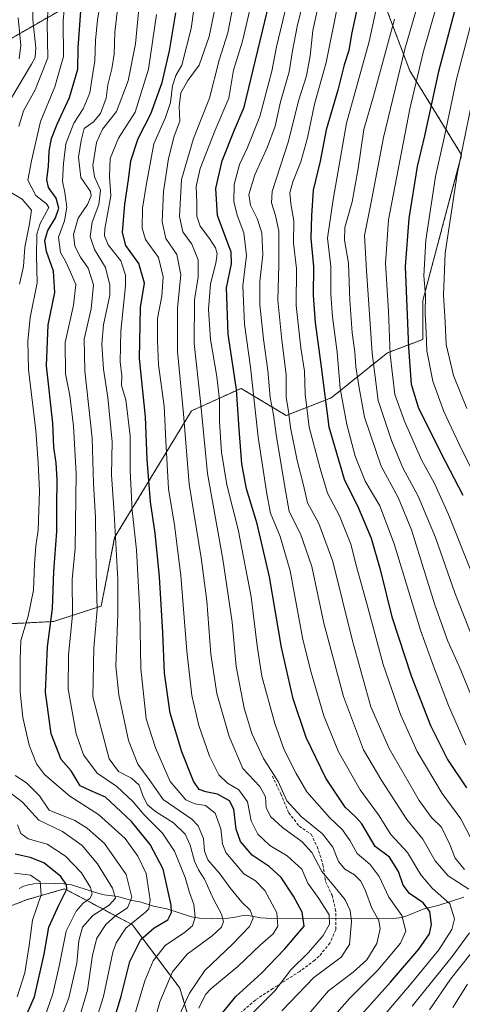
# Model space of a CAD drawing. Units: metres. Extents: x 583149 to 586573, y 4763638 to 4765994.
# Drawn here: x 583431 to 583584, y 4765478 to 4765818 of the extents above; entities that cross this region are included whole.
import ezdxf

# ---------------------------------------------------------------- set-up
doc = ezdxf.new("R2010")
doc.units = ezdxf.units.M
doc.header["$MEASUREMENT"] = 0
doc.linetypes.add('TRAZOS', pattern=[0.75, 0.5, -0.25])
doc.linetypes.add('TRAZOSX2', pattern=[1.5, 1, -0.5])
for name, color, linetype, lineweight in [('Arbolado forestal', 92, 'TRAZOS', 0), ('Arbolado forestal CxS', 92, 'Continuous', 0), ('Corriente natural lineal', 142, 'Continuous', 13), ('Curva de nivel maestra', 36, 'Continuous', 30), ('Curva de nivel normal', 36, 'Continuous', 0), ('Matorral', 135, 'Continuous', 0), ('Matorral CxS', 135, 'Continuous', 0), ('Senda', 19, 'TRAZOSX2', 0)]:
    doc.layers.add(name, color=color, linetype=linetype, lineweight=lineweight)

# ---------------------------------------------------------------- blocks, each defined once
blk = doc.blocks.new('*U161')
at = {"layer": 'Arbolado forestal CxS', "color": 92, "linetype": 'Continuous', "lineweight": 0}
blk.add_polyline3d([(583486.3, 4765845, 448.44), (583407.51, 4765799.86, 387.18), (583392.31, 4765789.65, 374.53), (583361.41, 4765783.47, 333.94), (583324.34, 4765765.82, 295.28), (583282.86, 4765730.51, 269.04), (583264.32, 4765714.63, 261.92), (583251.97, 4765704.04, 260.6), (583241.95, 4765674.65, 262.13), (583237.27, 4765637.23, 280.67), (583230.19, 4765599.47, 292.33), (583230.91, 4765565.5, 279.6), (583222.1, 4765543.69, 267.35), (583231.73, 4765526.09, 267.68), (583265.08, 4765510.06, 281.38), (583285.64, 4765506.33, 295.89), (583311.8, 4765495.12, 310.13), (583324.88, 4765480.17, 318.5), (583311.8, 4765454.02, 323.77)], dxfattribs=at)
blk = doc.blocks.new('*U176')
at = {"layer": 'Curva de nivel normal', "color": 36, "linetype": 'Continuous', "lineweight": 0}
for points in [[(583430.38, 4765818.64, 405), (583431.36, 4765809.22, 405), (583430.72, 4765804.53, 405)], [(583430.19, 4765540.35, 405), (583431.4, 4765537.37, 405), (583433.86, 4765535.56, 405), (583440.44, 4765533.66, 405), (583446.77, 4765529.52, 405), (583452.28, 4765523.75, 405), (583455.36, 4765518.72, 405), (583455.97, 4765516.42, 405), (583455.21, 4765514.98, 405), (583452.91, 4765513.34, 405), (583450.41, 4765510.62, 405), (583447, 4765503.73, 405), (583444.62, 4765491.65, 405), (583442.4, 4765482.02, 405), (583437.78, 4765468.84, 405)]]:
    blk.add_polyline3d(points, dxfattribs=at)
blk = doc.blocks.new('*U177')
at = {"layer": 'Curva de nivel normal', "color": 36, "linetype": 'Continuous', "lineweight": 0}
blk.add_polyline3d([(583430.12, 4765481.02, 395), (583432.71, 4765489.36, 395), (583434.21, 4765498.7, 395), (583435.36, 4765507.44, 395), (583438.32, 4765516.27, 395), (583438.07, 4765520.67, 395), (583434.7, 4765523.03, 395), (583429.19, 4765523.72, 395)], dxfattribs=at)
blk = doc.blocks.new('*U178')
at = {"layer": 'Curva de nivel normal', "color": 36, "linetype": 'Continuous', "lineweight": 0}
blk.add_polyline3d([(583505.25, 4765826.18, 465), (583502.77, 4765813.54, 465), (583499.8, 4765804.06, 465), (583496.46, 4765791.03, 465), (583490.95, 4765777.03, 465), (583486.87, 4765762.9, 465), (583486.12, 4765750.15, 465), (583487.25, 4765744.84, 465), (583490.41, 4765740.67, 465), (583492.62, 4765735.24, 465), (583492.54, 4765729.21, 465), (583491.31, 4765721.4, 465), (583491.23, 4765706.36, 465), (583493.41, 4765686.36, 465), (583495.8, 4765661.53, 465), (583501.1, 4765632.02, 465), (583504.33, 4765610.25, 465), (583505.66, 4765594.92, 465), (583508.41, 4765580.56, 465), (583511.1, 4765571.88, 465), (583515.17, 4765563.25, 465), (583520.18, 4765555.25, 465), (583523.21, 4765548.67, 465), (583528.08, 4765543.23, 465), (583535.44, 4765537.28, 465), (583539.1, 4765532.66, 465), (583540.98, 4765527.7, 465), (583543.19, 4765525.09, 465), (583546.56, 4765523.16, 465), (583548.7, 4765520.96, 465), (583550.32, 4765517.64, 465), (583552.56, 4765511.6, 465), (583554.92, 4765507.36, 465), (583555.37, 4765504.44, 465), (583554.23, 4765499.4, 465), (583550.77, 4765493.76, 465), (583546.05, 4765489.59, 465), (583537.56, 4765483.06, 465), (583526.04, 4765469.66, 465)], dxfattribs=at)
blk = doc.blocks.new('*U186')
at = {"layer": 'Curva de nivel normal', "color": 36, "linetype": 'Continuous', "lineweight": 0}
blk.add_polyline3d([(583498.11, 4765820.67, 460), (583496.34, 4765812.23, 460), (583492.88, 4765802.35, 460), (583488.96, 4765797.03, 460), (583486.54, 4765792.87, 460), (583486.05, 4765788.06, 460), (583486.21, 4765783.09, 460), (583484.25, 4765777.91, 460), (583482.28, 4765770.19, 460), (583480.64, 4765758.78, 460), (583480.16, 4765748.29, 460), (583481.42, 4765742.64, 460), (583485.17, 4765737.02, 460), (583486.59, 4765730.03, 460), (583485.44, 4765718.7, 460), (583485.44, 4765703.56, 460), (583487.54, 4765682.13, 460), (583489.5, 4765657.89, 460), (583493.65, 4765632.5, 460), (583495.59, 4765617.57, 460), (583496.91, 4765599.17, 460), (583499.03, 4765585.63, 460), (583503.29, 4765570.77, 460), (583508.03, 4765559.81, 460), (583513.87, 4765553.58, 460), (583515.84, 4765550.07, 460), (583516.08, 4765546.34, 460), (583517.5, 4765543.22, 460), (583521.63, 4765539.41, 460), (583528.44, 4765534.5, 460), (583531.84, 4765530.77, 460), (583535.3, 4765524.22, 460), (583539.41, 4765519.34, 460), (583543.27, 4765514.46, 460), (583545.05, 4765510.86, 460), (583545.54, 4765507.03, 460), (583544.76, 4765499.03, 460), (583541.91, 4765494.7, 460), (583532.53, 4765487.7, 460), (583521.41, 4765476.17, 460)], dxfattribs=at)
blk = doc.blocks.new('*U189')
at = {"layer": 'Curva de nivel normal', "color": 36, "linetype": 'Continuous', "lineweight": 0}
blk.add_polyline3d([(583524.84, 4765830.34, 480), (583519.61, 4765808.64, 480), (583518, 4765800.31, 480), (583513.81, 4765784.66, 480), (583509.61, 4765773.98, 480), (583506.82, 4765768.14, 480), (583504.97, 4765761.18, 480), (583504.9, 4765755.33, 480), (583506.05, 4765750.67, 480), (583508.32, 4765744.58, 480), (583509.2, 4765736.67, 480), (583507.97, 4765726.28, 480), (583508.54, 4765713.02, 480), (583510.66, 4765698.21, 480), (583513.31, 4765674.04, 480), (583516.28, 4765654.5, 480), (583517.54, 4765647.8, 480), (583520.93, 4765639.86, 480), (583524.32, 4765627.92, 480), (583528.67, 4765604.27, 480), (583531.59, 4765592.85, 480), (583535.98, 4765577.9, 480), (583540.98, 4765565.58, 480), (583548.5, 4765552.43, 480), (583554.88, 4765543.81, 480), (583559.09, 4765537.01, 480), (583564.87, 4765530.8, 480), (583569.45, 4765523.11, 480), (583573.36, 4765518.54, 480), (583579.48, 4765513.13, 480), (583581.08, 4765507.98, 480), (583580.18, 4765504.24, 480), (583575.62, 4765497.25, 480), (583566.11, 4765485.59, 480), (583556.43, 4765474.2, 480)], dxfattribs=at)
blk = doc.blocks.new('*U192')
at = {"layer": 'Curva de nivel normal', "color": 36, "linetype": 'Continuous', "lineweight": 0}
blk.add_polyline3d([(583493.79, 4765841.36, 455), (583490.12, 4765815.03, 455), (583486.96, 4765802.38, 455), (583484.82, 4765798.83, 455), (583483.66, 4765795.22, 455), (583482.98, 4765789.49, 455), (583481.3, 4765784.36, 455), (583477.25, 4765775.28, 455), (583474.62, 4765760.87, 455), (583473.4, 4765752.99, 455), (583473.27, 4765746.19, 455), (583474.4, 4765742.28, 455), (583478.82, 4765736, 455), (583480.47, 4765729.37, 455), (583480.06, 4765722.7, 455), (583478.58, 4765715.02, 455), (583478.53, 4765707.3, 455), (583478.91, 4765699.02, 455), (583480.88, 4765684.7, 455), (583481.38, 4765672.93, 455), (583482.37, 4765656.23, 455), (583484.42, 4765643.7, 455), (583486.64, 4765626.3, 455), (583488.66, 4765600.27, 455), (583490.36, 4765585, 455), (583492.83, 4765574.6, 455), (583496.53, 4765564, 455), (583499.72, 4765557.63, 455), (583502.72, 4765554.76, 455), (583506.6, 4765552.46, 455), (583509.61, 4765548.32, 455), (583510.84, 4765541.72, 455), (583513.14, 4765537.11, 455), (583517.27, 4765533.19, 455), (583523.29, 4765529.7, 455), (583528.37, 4765525.03, 455), (583530.4, 4765520.21, 455), (583534.22, 4765514.97, 455), (583537.75, 4765509.36, 455), (583537.89, 4765506.15, 455), (583535.71, 4765502.14, 455), (583530.65, 4765496.31, 455), (583524.57, 4765490.38, 455), (583519.04, 4765483.06, 455), (583514.52, 4765478.67, 455), (583509.94, 4765474.07, 455)], dxfattribs=at)
blk = doc.blocks.new('*U194')
at = {"layer": 'Curva de nivel normal', "color": 36, "linetype": 'Continuous', "lineweight": 0}
blk.add_polyline3d([(583447.42, 4765833.7, 420), (583445.97, 4765817.7, 420), (583446.08, 4765805.36, 420), (583443.14, 4765794.84, 420), (583438.17, 4765782.96, 420), (583435.07, 4765769.34, 420), (583433.74, 4765762.68, 420), (583436.54, 4765757.36, 420), (583440.18, 4765754.5, 420), (583441.04, 4765753.23, 420), (583438.05, 4765747.72, 420), (583436.9, 4765744.04, 420), (583436.74, 4765736.67, 420), (583437.04, 4765727.3, 420), (583434.58, 4765715.32, 420), (583433.79, 4765707.22, 420), (583433.94, 4765697.36, 420), (583436.48, 4765676.42, 420), (583437.28, 4765665.26, 420), (583437.8, 4765655.51, 420), (583437.29, 4765642.04, 420), (583436.53, 4765636.45, 420), (583436.12, 4765630.36, 420), (583435.74, 4765621.27, 420), (583433.91, 4765612.31, 420), (583431.34, 4765603.93, 420), (583431.12, 4765597.36, 420), (583431.13, 4765586.19, 420), (583432.02, 4765577.35, 420), (583434.21, 4765567.86, 420), (583436.78, 4765561.45, 420), (583439.53, 4765557.72, 420), (583448.24, 4765550.26, 420), (583458.19, 4765543.92, 420), (583467.38, 4765535.64, 420), (583471.79, 4765529.58, 420), (583474.6, 4765523.61, 420), (583475.95, 4765514.4, 420), (583475.53, 4765511.39, 420), (583474.38, 4765510.26, 420), (583467.61, 4765504.68, 420), (583464.23, 4765499.69, 420), (583463.1, 4765496.42, 420), (583459.84, 4765481.11, 420), (583452.12, 4765456.69, 420)], dxfattribs=at)
blk = doc.blocks.new('*U198')
at = {"layer": 'Curva de nivel normal', "color": 36, "linetype": 'Continuous', "lineweight": 0}
blk.add_polyline3d([(583535.52, 4765469.84, 470), (583544.77, 4765480.51, 470), (583554.6, 4765490.2, 470), (583562.4, 4765499.49, 470), (583564.25, 4765503.7, 470), (583562.9, 4765509.03, 470), (583558.39, 4765515.41, 470), (583555.08, 4765522.49, 470), (583551.9, 4765526.71, 470), (583547.44, 4765530.52, 470), (583544.99, 4765534.89, 470), (583542.44, 4765538.64, 470), (583537.9, 4765542.85, 470), (583530.06, 4765551.78, 470), (583526.43, 4765558.05, 470), (583522.31, 4765566.24, 470), (583519, 4765575.26, 470), (583514.54, 4765591.69, 470), (583512.94, 4765602.12, 470), (583510.91, 4765618.96, 470), (583506.39, 4765642.18, 470), (583502.42, 4765657.68, 470), (583500.65, 4765668.91, 470), (583499.99, 4765679.36, 470), (583499.94, 4765686.98, 470), (583499, 4765695.04, 470), (583496.78, 4765707.71, 470), (583496.16, 4765718.13, 470), (583496.85, 4765726.91, 470), (583498.68, 4765734.1, 470), (583499.13, 4765737.32, 470), (583498.6, 4765739.32, 470), (583496.47, 4765742.58, 470), (583493.31, 4765746.79, 470), (583492.07, 4765750.33, 470), (583492.13, 4765754.9, 470), (583491.89, 4765760.53, 470), (583493.22, 4765766.68, 470), (583498.46, 4765779.94, 470), (583503.15, 4765791.03, 470), (583504.8, 4765800.7, 470), (583507.85, 4765810.6, 470), (583511.97, 4765828.42, 470)], dxfattribs=at)
blk = doc.blocks.new('*U208')
at = {"layer": 'Curva de nivel normal', "color": 36, "linetype": 'Continuous', "lineweight": 0}
for points in [[(583441.4, 4765832.19, 415), (583440.48, 4765816.68, 415), (583440.65, 4765804.86, 415), (583436.26, 4765793.84, 415), (583432.21, 4765786.6, 415), (583430.61, 4765781.17, 415)], [(583427.25, 4765758.92, 415), (583431.82, 4765756.14, 415), (583435.08, 4765752.34, 415), (583434.34, 4765747.67, 415), (583432.67, 4765739.57, 415), (583432.24, 4765732.91, 415), (583430.94, 4765726.86, 415)], [(583429.35, 4765557.36, 415), (583433.27, 4765554.81, 415), (583437.82, 4765550.33, 415), (583441.16, 4765545.42, 415), (583450.04, 4765541.83, 415), (583454.28, 4765539.24, 415), (583460.18, 4765533.94, 415), (583467.68, 4765523.28, 415), (583469.7, 4765515.4, 415), (583468.18, 4765511.7, 415), (583464.13, 4765509.04, 415), (583460.68, 4765505.99, 415), (583457.58, 4765501.27, 415), (583456.06, 4765495.36, 415), (583454.4, 4765483.36, 415), (583451.07, 4765472.03, 415)]]:
    blk.add_polyline3d(points, dxfattribs=at)
blk = doc.blocks.new('*U224')
at = {"layer": 'Curva de nivel normal', "color": 36, "linetype": 'Continuous', "lineweight": 0}
blk.add_polyline3d([(583472.28, 4765824.36, 440), (583470.88, 4765809.68, 440), (583468.4, 4765797, 440), (583464.42, 4765786.39, 440), (583459.55, 4765780.29, 440), (583457.42, 4765775.69, 440), (583456.23, 4765767.71, 440), (583456.78, 4765763.89, 440), (583458.9, 4765759.24, 440), (583458.22, 4765754.33, 440), (583455.94, 4765748.2, 440), (583455.27, 4765743.31, 440), (583456.76, 4765738.79, 440), (583460.59, 4765732.62, 440), (583462.06, 4765726.51, 440), (583462.06, 4765722.99, 440), (583459.94, 4765712.8, 440), (583459.28, 4765706.13, 440), (583459.93, 4765697.46, 440), (583461.42, 4765687.73, 440), (583462.88, 4765672.46, 440), (583462.64, 4765661.03, 440), (583463.54, 4765647.77, 440), (583464.81, 4765624.95, 440), (583464.86, 4765612.85, 440), (583464.18, 4765595.03, 440), (583465.2, 4765585.17, 440), (583468.47, 4765569.44, 440), (583471.76, 4765561.27, 440), (583475.69, 4765555.98, 440), (583480.45, 4765549.15, 440), (583490.37, 4765542.33, 440), (583492.54, 4765540, 440), (583494.4, 4765535.66, 440), (583494.7, 4765531.25, 440), (583495.92, 4765528.32, 440), (583500.16, 4765523.32, 440), (583503.47, 4765518.69, 440), (583507.6, 4765513.7, 440), (583510.53, 4765510.88, 440), (583511.5, 4765508.19, 440), (583510.28, 4765505.26, 440), (583504.4, 4765499.25, 440), (583494.84, 4765490.13, 440), (583489.55, 4765482.31, 440), (583484.78, 4765471.8, 440)], dxfattribs=at)
blk = doc.blocks.new('*U227')
at = {"layer": 'Curva de nivel normal', "color": 36, "linetype": 'Continuous', "lineweight": 0}
blk.add_polyline3d([(583478.14, 4765819.89, 445), (583475.46, 4765801.03, 445), (583470.78, 4765786.2, 445), (583465.04, 4765777.19, 445), (583462.14, 4765770.14, 445), (583461.94, 4765764.11, 445), (583462.42, 4765757.31, 445), (583460.38, 4765745.88, 445), (583460.2, 4765743.45, 445), (583461.48, 4765740.4, 445), (583465.91, 4765734.84, 445), (583467.44, 4765729.97, 445), (583467.48, 4765726.3, 445), (583465.92, 4765710.6, 445), (583465.66, 4765700.03, 445), (583466.2, 4765695.17, 445), (583466.09, 4765691.92, 445), (583467.55, 4765686.95, 445), (583469.06, 4765674.52, 445), (583469.14, 4765662.4, 445), (583469.81, 4765648.74, 445), (583471.29, 4765635.25, 445), (583472.38, 4765613.77, 445), (583472.72, 4765594.27, 445), (583474.66, 4765576.92, 445), (583477.84, 4765566.86, 445), (583482.91, 4765555.26, 445), (583488.26, 4765549.01, 445), (583491.42, 4765547.58, 445), (583495.05, 4765546.98, 445), (583498.45, 4765544.38, 445), (583500.44, 4765539.03, 445), (583500.98, 4765533.75, 445), (583502.13, 4765530.78, 445), (583508.34, 4765523.44, 445), (583512.36, 4765521.04, 445), (583515.58, 4765517.7, 445), (583519.76, 4765510.03, 445), (583520.07, 4765505.36, 445), (583518.42, 4765502.82, 445), (583514.12, 4765498.92, 445), (583506.22, 4765491.5, 445), (583496.98, 4765483.78, 445), (583495.15, 4765481.85, 445), (583492.83, 4765477.08, 445)], dxfattribs=at)
blk = doc.blocks.new('*U237')
at = {"layer": 'Curva de nivel normal', "color": 36, "linetype": 'Continuous', "lineweight": 0}
for points in [[(583572.42, 4765476.52, 490), (583579.66, 4765487.18, 490), (583589.92, 4765499.98, 490)], [(583584.5, 4765524.93, 490), (583581.27, 4765528.89, 490), (583579.45, 4765533.58, 490), (583576.6, 4765539.57, 490), (583573.08, 4765542.89, 490), (583568.83, 4765548.73, 490), (583558.51, 4765566.68, 490), (583552.2, 4765581.1, 490), (583545.85, 4765603.83, 490), (583539.04, 4765631.18, 490), (583534.27, 4765644.25, 490), (583530.28, 4765651.44, 490), (583528.94, 4765657.48, 490), (583526.74, 4765666.03, 490), (583524.44, 4765677.36, 490), (583523.73, 4765683.03, 490), (583522.96, 4765687.7, 490), (583523, 4765695.7, 490), (583521.44, 4765707.51, 490), (583520.1, 4765721.26, 490), (583520.43, 4765733.39, 490), (583520.44, 4765745.16, 490), (583519.26, 4765750.55, 490), (583517.86, 4765754.94, 490), (583518.1, 4765758.75, 490), (583523.7, 4765776.12, 490), (583527.24, 4765790.08, 490), (583530.01, 4765798.7, 490), (583531.29, 4765805.54, 490), (583532.14, 4765814.38, 490), (583534.42, 4765824.87, 490)]]:
    blk.add_polyline3d(points, dxfattribs=at)
blk = doc.blocks.new('*U244')
at = {"layer": 'Curva de nivel normal', "color": 36, "linetype": 'Continuous', "lineweight": 0}
for points in [[(583529.23, 4765826.03, 485), (583526.74, 4765815.7, 485), (583525.17, 4765807.36, 485), (583524.04, 4765800.03, 485), (583521.05, 4765789.7, 485), (583519.16, 4765781.36, 485), (583516.54, 4765774.16, 485), (583512.16, 4765764.54, 485), (583510.1, 4765757.73, 485), (583510.6, 4765754.04, 485), (583512.92, 4765749.51, 485), (583514.58, 4765744.5, 485), (583514.89, 4765737, 485), (583513.89, 4765727.77, 485), (583513.82, 4765719.74, 485), (583515.1, 4765707.87, 485), (583516.65, 4765697.07, 485), (583517.38, 4765687.71, 485), (583518.52, 4765681.72, 485), (583519.44, 4765675.04, 485), (583522.46, 4765656.98, 485), (583524, 4765648.44, 485), (583527.92, 4765640.7, 485), (583531.84, 4765629.43, 485), (583535.9, 4765609.96, 485), (583542.72, 4765584.63, 485), (583549.64, 4765566.24, 485), (583555.99, 4765555.58, 485), (583564.61, 4765542.21, 485), (583570.1, 4765535.38, 485), (583574.4, 4765527.92, 485), (583578.84, 4765522.78, 485), (583586.03, 4765518.12, 485)], [(583586.27, 4765503.16, 485), (583580.22, 4765494.89, 485), (583566.47, 4765477.79, 485)]]:
    blk.add_polyline3d(points, dxfattribs=at)
blk = doc.blocks.new('*U252')
at = {"layer": 'Curva de nivel normal', "color": 36, "linetype": 'Continuous', "lineweight": 0}
blk.add_polyline3d([(583459.33, 4765826.85, 430), (583457.85, 4765817.99, 430), (583457.18, 4765810.93, 430), (583456.94, 4765803.83, 430), (583455.95, 4765798.07, 430), (583455.22, 4765792.85, 430), (583452.89, 4765787.36, 430), (583449.64, 4765782.36, 430), (583446.84, 4765775.28, 430), (583446.13, 4765768.47, 430), (583445.72, 4765762.35, 430), (583446.53, 4765758.46, 430), (583447.26, 4765753.36, 430), (583446.42, 4765748.7, 430), (583444.33, 4765743.06, 430), (583445.03, 4765737.81, 430), (583446.78, 4765734.72, 430), (583448.51, 4765731.03, 430), (583450.32, 4765726.7, 430), (583449.51, 4765719.54, 430), (583446.67, 4765706.74, 430), (583446.72, 4765695.88, 430), (583448.21, 4765688.48, 430), (583449.51, 4765677.85, 430), (583450.48, 4765661.54, 430), (583450.16, 4765635.73, 430), (583449.06, 4765625.03, 430), (583449.23, 4765612.64, 430), (583447.83, 4765598.99, 430), (583447.66, 4765587.18, 430), (583450.44, 4765571.75, 430), (583453, 4765564.45, 430), (583457.7, 4765558.19, 430), (583464.52, 4765553.62, 430), (583470.1, 4765548.28, 430), (583473.83, 4765543.92, 430), (583480.25, 4765537.53, 430), (583484.38, 4765531.26, 430), (583488.06, 4765522.25, 430), (583489.6, 4765517.03, 430), (583491.04, 4765512.88, 430), (583491.58, 4765508.48, 430), (583490.62, 4765505.52, 430), (583487.73, 4765503.1, 430), (583481.27, 4765498.82, 430), (583477.06, 4765493.47, 430), (583474.2, 4765486.51, 430), (583469.63, 4765471.46, 430)], dxfattribs=at)
blk = doc.blocks.new('*U271')
at = {"layer": 'Curva de nivel maestra', "color": 36, "linetype": 'Continuous', "lineweight": 30}
blk.add_polyline3d([(583462.98, 4765471.28, 425), (583465.95, 4765481.21, 425), (583468.98, 4765493.26, 425), (583472.83, 4765500.85, 425), (583477.33, 4765504.85, 425), (583482.05, 4765507.61, 425), (583483.38, 4765510.1, 425), (583483.27, 4765512.62, 425), (583480.47, 4765525.07, 425), (583476.03, 4765533.6, 425), (583469.54, 4765541.49, 425), (583460.54, 4765549.94, 425), (583455.24, 4765552.22, 425), (583451.84, 4765553.8, 425), (583448.77, 4765558.94, 425), (583445.26, 4765562.88, 425), (583441.86, 4765571.79, 425), (583439.81, 4765586.07, 425), (583440.51, 4765601.77, 425), (583442.29, 4765614.94, 425), (583442.71, 4765627.7, 425), (583443.8, 4765641.51, 425), (583443.81, 4765650.5, 425), (583443.92, 4765659.35, 425), (583443.55, 4765665.18, 425), (583442.76, 4765670.52, 425), (583442.42, 4765678.9, 425), (583440.2, 4765698.71, 425), (583440.82, 4765712.82, 425), (583443.05, 4765723.98, 425), (583442.58, 4765731.36, 425), (583440.17, 4765738.15, 425), (583439.63, 4765741.84, 425), (583440.67, 4765745.32, 425), (583443.33, 4765749.7, 425), (583444.45, 4765753.08, 425), (583443.56, 4765756.5, 425), (583440.94, 4765760.2, 425), (583440.29, 4765762.88, 425), (583440.86, 4765767.44, 425), (583441.08, 4765772.74, 425), (583441.96, 4765777.03, 425), (583443.89, 4765782.03, 425), (583448.2, 4765791.2, 425), (583451.08, 4765801.04, 425), (583451.1, 4765808.36, 425), (583452.01, 4765820.99, 425)], dxfattribs=at)
blk = doc.blocks.new('*U273')
at = {"layer": 'Curva de nivel maestra', "color": 36, "linetype": 'Continuous', "lineweight": 30}
blk.add_polyline3d([(583499.98, 4765474.23, 450), (583505.59, 4765481.16, 450), (583514.44, 4765489.21, 450), (583522.44, 4765497.59, 450), (583529.16, 4765505.42, 450), (583528.52, 4765510.19, 450), (583525.52, 4765515.72, 450), (583521.24, 4765522.25, 450), (583517.05, 4765526.03, 450), (583511.24, 4765529.95, 450), (583507.24, 4765534.63, 450), (583505.67, 4765538.9, 450), (583504.92, 4765545.71, 450), (583503.39, 4765548.62, 450), (583499.24, 4765550.94, 450), (583495.17, 4765551.78, 450), (583492.9, 4765552.58, 450), (583490.95, 4765555.45, 450), (583486.89, 4765565.48, 450), (583482.89, 4765578.84, 450), (583480.95, 4765592.64, 450), (583480.42, 4765606.7, 450), (583479.26, 4765625.86, 450), (583477.72, 4765640.9, 450), (583476.14, 4765651.76, 450), (583474.93, 4765666.31, 450), (583474.42, 4765681.04, 450), (583472.27, 4765701.24, 450), (583472.7, 4765718.82, 450), (583474.04, 4765727.17, 450), (583472.09, 4765733.95, 450), (583467.63, 4765740.14, 450), (583466.39, 4765744.69, 450), (583467.2, 4765754.38, 450), (583468.56, 4765762.78, 450), (583469.27, 4765769.41, 450), (583471.88, 4765777.04, 450), (583476.25, 4765785.63, 450), (583480.11, 4765796.43, 450), (583482.72, 4765807.31, 450), (583484.87, 4765820.46, 450)], dxfattribs=at)
blk = doc.blocks.new('*U282')
at = {"layer": 'Curva de nivel maestra', "color": 36, "linetype": 'Continuous', "lineweight": 30}
blk.add_polyline3d([(583548.14, 4765474, 475), (583558.95, 4765486.06, 475), (583568.8, 4765497.45, 475), (583572.49, 4765502.78, 475), (583573.13, 4765506.04, 475), (583572.58, 4765510.5, 475), (583570.2, 4765513.46, 475), (583565.56, 4765516.72, 475), (583563.33, 4765519.57, 475), (583561.77, 4765524.28, 475), (583558.64, 4765529.17, 475), (583553.65, 4765532.86, 475), (583549.12, 4765540.7, 475), (583546.95, 4765543.03, 475), (583543.28, 4765546.46, 475), (583536.7, 4765556.42, 475), (583529.85, 4765570.46, 475), (583525.41, 4765583.8, 475), (583521.38, 4765601.53, 475), (583517.24, 4765625.84, 475), (583512.89, 4765644.15, 475), (583509.28, 4765656.21, 475), (583507.62, 4765664.92, 475), (583506.69, 4765676.79, 475), (583505.81, 4765690.45, 475), (583502.9, 4765709.64, 475), (583502.39, 4765725.58, 475), (583504.1, 4765733.84, 475), (583503.96, 4765737.89, 475), (583501.45, 4765744.71, 475), (583499.22, 4765750.48, 475), (583498.62, 4765759.88, 475), (583500.84, 4765769.33, 475), (583505.12, 4765780.01, 475), (583508.48, 4765787.87, 475), (583517.94, 4765827.03, 475)], dxfattribs=at)
blk = doc.blocks.new('*U285')
at = {"layer": 'Curva de nivel maestra', "color": 36, "linetype": 'Continuous', "lineweight": 30}
blk.add_polyline3d([(583428.67, 4765464.35, 400), (583436.08, 4765481.06, 400), (583439.38, 4765495.7, 400), (583441, 4765505.03, 400), (583444.47, 4765512.6, 400), (583447.24, 4765518.2, 400), (583447.15, 4765519.67, 400), (583445.16, 4765522.57, 400), (583439.34, 4765527.21, 400), (583434.57, 4765529.12, 400), (583429.44, 4765530.24, 400)], dxfattribs=at)

msp = doc.modelspace()

# ---------------------------------------------------------------- linework, layer by layer
at = {"layer": 'Arbolado forestal', "color": 92, "linetype": 'TRAZOS', "lineweight": 0}
for points in [[(583486.98, 4765845.33, 448.98), (583486.3, 4765845, 448.44), (583407.51, 4765799.86, 387.18), (583392.3, 4765789.65, 374.53), (583361.41, 4765783.47, 333.94), (583324.34, 4765765.82, 295.28), (583282.86, 4765730.51, 269.04), (583264.32, 4765714.63, 261.92), (583251.97, 4765704.04, 260.6), (583241.95, 4765674.65, 262.13), (583237.27, 4765637.23, 280.67), (583230.19, 4765599.47, 292.33), (583230.91, 4765565.51, 279.6), (583222.1, 4765543.69, 267.35), (583231.73, 4765526.09, 267.68), (583265.08, 4765510.06, 281.38), (583285.64, 4765506.33, 295.89), (583297.99, 4765501.04, 303.31), (583298.64, 4765500.75, 303.62), (583304.38, 4765498.3, 305.67), (583311.8, 4765495.12, 310.13), (583324.88, 4765480.17, 318.5), (583311.8, 4765454.02, 323.77)], [(583553.4, 4765832.77, 502.44), (583565.67, 4765800.43, 517.35), (583583.52, 4765771.43, 534.83), (583579.05, 4765754.7, 534.03), (583570.13, 4765721.24, 529.02), (583570.13, 4765707.77, 528.68), (583557.94, 4765703.19, 519.21), (583538.52, 4765687.63, 501.49), (583522.99, 4765681.54, 488.62), (583515.47, 4765686.05, 482.64), (583507.39, 4765690.9, 475.65), (583490.24, 4765683.1, 461.79), (583463.73, 4765639.43, 439.67), (583459.09, 4765615.82, 435.63), (583442.67, 4765610.47, 425.4), (583423.01, 4765609.51, 412.68)], [(583415.24, 4765507.41, 376.18), (583433.19, 4765514.44, 391.55), (583446.46, 4765518.34, 398.68), (583458.48, 4765511.93, 408.44), (583469.88, 4765505.85, 420.52), (583486.27, 4765484, 438.6), (583492.51, 4765462.92, 447.38)]]:
    msp.add_polyline3d(points, dxfattribs=at)
at = {"layer": 'Arbolado forestal CxS', "color": 92, "linetype": 'Continuous', "lineweight": 0}
for points in [[(583311.8, 4765454.02, 323.77), (583324.88, 4765480.17, 318.5), (583311.8, 4765495.12, 310.13), (583285.64, 4765506.33, 295.89), (583265.08, 4765510.06, 281.38), (583231.73, 4765526.09, 267.68), (583222.1, 4765543.69, 267.35), (583230.91, 4765565.5, 279.6), (583230.19, 4765599.47, 292.33), (583237.27, 4765637.23, 280.67), (583241.95, 4765674.65, 262.13), (583251.97, 4765704.04, 260.6), (583264.32, 4765714.63, 261.92), (583282.86, 4765730.51, 269.04), (583324.34, 4765765.82, 295.28), (583361.41, 4765783.47, 333.94), (583392.31, 4765789.65, 374.53), (583407.51, 4765799.86, 387.18), (583486.3, 4765845, 448.44)], [(583553.4, 4765832.77, 502.44), (583565.67, 4765800.43, 517.35), (583583.52, 4765771.43, 534.83), (583579.05, 4765754.7, 534.03), (583570.13, 4765721.24, 529.02), (583570.13, 4765707.77, 528.68), (583557.94, 4765703.19, 519.21), (583538.52, 4765687.63, 501.49), (583522.99, 4765681.54, 488.62), (583515.47, 4765686.05, 482.64), (583507.39, 4765690.89, 475.65), (583490.24, 4765683.1, 461.79), (583463.73, 4765639.43, 439.67), (583459.09, 4765615.82, 435.63), (583442.67, 4765610.47, 425.4), (583423.01, 4765609.51, 412.68)], [(583415.24, 4765507.41, 376.18), (583433.19, 4765514.44, 391.55), (583446.46, 4765518.34, 398.68), (583458.48, 4765511.93, 408.44), (583469.88, 4765505.85, 420.52), (583486.27, 4765484, 438.6), (583492.51, 4765462.92, 447.38)]]:
    msp.add_polyline3d(points, dxfattribs=at)
at = {"layer": 'Corriente natural lineal', "color": 142, "linetype": 'Continuous', "lineweight": 13}
msp.add_polyline3d([(583584.24, 4765515.41, 482.73), (583575.75, 4765512.6, 477.53), (583570.28, 4765511.32, 473.88), (583564.56, 4765508.93, 470.31), (583562.84, 4765508.4, 469.33), (583559.98, 4765508.05, 467.7), (583555.02, 4765507.95, 464.81), (583517.99, 4765508.04, 443.41), (583514.1, 4765508.27, 441.22), (583509.28, 4765509.17, 438.93), (583508.14, 4765509.11, 438.36), (583504.82, 4765508.37, 436.53), (583501.96, 4765508.08, 435.13), (583497, 4765507.96, 432.53), (583493.06, 4765508.11, 430.31), (583490.25, 4765508.58, 428.46), (583481.75, 4765511.38, 423.6), (583477.15, 4765512.36, 420.76), (583472.86, 4765513.65, 417.28), (583469.15, 4765514.36, 413.99), (583464.83, 4765515.6, 410.52), (583460.1, 4765516.25, 407.76), (583458.26, 4765516.64, 406.64), (583448.88, 4765519.63, 400.49), (583446.17, 4765519.97, 399.06), (583443.36, 4765520.08, 397.67), (583435.83, 4765519.96, 393.25), (583434.02, 4765519.72, 392.41), (583432.32, 4765519.25, 391.39), (583430.76, 4765518.45, 390.23)], dxfattribs=at)
at = {"layer": 'Curva de nivel maestra', "color": 36, "linetype": 'Continuous', "lineweight": 30}
for points in [[(583586.52, 4765843.84, 525), (583581.37, 4765822.26, 525), (583575.5, 4765800.17, 525), (583570.71, 4765778.03, 525), (583568.19, 4765767.36, 525), (583565.27, 4765749.5, 525), (583564.06, 4765732.92, 525), (583565.14, 4765704.94, 525), (583566.14, 4765692.37, 525), (583568.56, 4765684.46, 525), (583576.42, 4765668.41, 525), (583583.94, 4765654.03, 525)], [(583549.91, 4765833.35, 500), (583545.52, 4765813.08, 500), (583544.53, 4765807.37, 500), (583542.94, 4765802.43, 500), (583540.74, 4765793.71, 500), (583536.71, 4765780.08, 500), (583534.64, 4765769.21, 500), (583532.32, 4765759.26, 500), (583531.75, 4765750.46, 500), (583531.5, 4765742.55, 500), (583532.34, 4765732.93, 500), (583532.32, 4765722.95, 500), (583532.97, 4765713.66, 500), (583535.03, 4765698.31, 500), (583537.67, 4765677.6, 500), (583542.96, 4765659.56, 500), (583547.95, 4765649.54, 500), (583552.31, 4765639.24, 500), (583555.45, 4765628.38, 500), (583559.42, 4765612.12, 500), (583566.16, 4765591.75, 500), (583572.83, 4765574.58, 500), (583578.68, 4765562.9, 500), (583585.16, 4765553.16, 500)]]:
    msp.add_polyline3d(points, dxfattribs=at)
at = {"layer": 'Curva de nivel normal', "color": 36, "linetype": 'Continuous', "lineweight": 0}
for points in [[(583584.8, 4765892.46, 515), (583577.74, 4765862.82, 515), (583573.6, 4765846.81, 515), (583570.84, 4765836.94, 515), (583567.56, 4765820.54, 515), (583563.95, 4765807.93, 515), (583556.56, 4765777.45, 515), (583552.46, 4765755.64, 515), (583550.04, 4765743.66, 515), (583550.72, 4765731.57, 515), (583552.63, 4765703, 515), (583554.7, 4765686.7, 515), (583559.29, 4765672.88, 515), (583563.19, 4765663.45, 515), (583568.51, 4765653.77, 515), (583574.52, 4765639.45, 515), (583581.14, 4765620.4, 515), (583593.61, 4765588.86, 515)], [(583591.74, 4765889.99, 520), (583578.74, 4765839.99, 520), (583574.82, 4765822.7, 520), (583570.27, 4765806.7, 520), (583565.6, 4765787.36, 520), (583558.24, 4765749.03, 520), (583557.3, 4765734, 520), (583558.32, 4765717.55, 520), (583558.91, 4765702.6, 520), (583560.43, 4765688.75, 520), (583563.85, 4765679.54, 520), (583569.67, 4765666.26, 520), (583574.11, 4765658.03, 520), (583579.03, 4765647.4, 520), (583586.99, 4765627.56, 520)], [(583466.58, 4765837.51, 435), (583463.82, 4765813.74, 435), (583463.57, 4765806.16, 435), (583462.79, 4765801.05, 435), (583461.33, 4765795.59, 435), (583460.78, 4765791.03, 435), (583458.85, 4765785.68, 435), (583456.4, 4765782.81, 435), (583453.23, 4765780.57, 435), (583452.15, 4765776.4, 435), (583451.3, 4765770.62, 435), (583452.09, 4765763.66, 435), (583455.36, 4765758.76, 435), (583455.58, 4765757.3, 435), (583454.4, 4765754.35, 435), (583451.16, 4765749.6, 435), (583449.49, 4765743.91, 435), (583449.98, 4765739.9, 435), (583451.94, 4765736.16, 435), (583454.62, 4765732.37, 435), (583456.4, 4765726.66, 435), (583455.68, 4765718.34, 435), (583453.22, 4765707.92, 435), (583453.4, 4765697, 435), (583456.02, 4765673.7, 435), (583456.49, 4765658.03, 435), (583457.1, 4765646.36, 435), (583457.37, 4765627.36, 435), (583457.75, 4765614.63, 435), (583456.53, 4765601.28, 435), (583456.2, 4765584.46, 435), (583461.82, 4765563.16, 435), (583465.09, 4765558.77, 435), (583469.51, 4765556.43, 435), (583472.15, 4765554.08, 435), (583473.62, 4765550.16, 435), (583475.1, 4765547.24, 435), (583477.81, 4765544.97, 435), (583484.01, 4765541.06, 435), (583488.03, 4765537.18, 435), (583489.82, 4765533.36, 435), (583491.32, 4765527.82, 435), (583492.64, 4765524.79, 435), (583494.7, 4765521.63, 435), (583497.81, 4765514.69, 435), (583500.58, 4765509.54, 435), (583501.29, 4765507.03, 435), (583500.66, 4765505.03, 435), (583497.35, 4765502.03, 435), (583488.73, 4765495.7, 435), (583483.71, 4765489.7, 435), (583479.36, 4765479.36, 435), (583476.1, 4765467.7, 435)], [(583428.18, 4765791.12, 410), (583435.08, 4765802.66, 410), (583436.26, 4765805.02, 410), (583436.52, 4765808.35, 410), (583435.46, 4765818.03, 410), (583435.69, 4765832.36, 410)], [(583555.97, 4765830.75, 505), (583551.64, 4765810.54, 505), (583543.79, 4765782.36, 505), (583539.17, 4765756.07, 505), (583537.26, 4765742.7, 505), (583538.34, 4765732.98, 505), (583538.41, 4765723.33, 505), (583538.99, 4765715.58, 505), (583540.53, 4765703.36, 505), (583541.64, 4765690.89, 505), (583543.95, 4765678.46, 505), (583546.79, 4765667.55, 505), (583550.26, 4765658.86, 505), (583555.27, 4765650.37, 505), (583560.29, 4765637.23, 505), (583569.3, 4765607.5, 505), (583573.76, 4765595.1, 505), (583579, 4765581.52, 505), (583584.94, 4765568, 505)], [(583540.92, 4765823.87, 495), (583536.78, 4765803.29, 495), (583532.78, 4765788.92, 495), (583530.27, 4765777.34, 495), (583528.01, 4765769, 495), (583525.23, 4765762.14, 495), (583524.22, 4765758.28, 495), (583524.55, 4765754.58, 495), (583525.55, 4765748.7, 495), (583525.52, 4765741.03, 495), (583526.47, 4765732.21, 495), (583526.44, 4765719.43, 495), (583528.04, 4765704.88, 495), (583529.29, 4765696.78, 495), (583529.46, 4765688.92, 495), (583530.89, 4765677.48, 495), (583534.66, 4765663.25, 495), (583537.18, 4765654.78, 495), (583541.31, 4765646.9, 495), (583545.23, 4765637.16, 495), (583547.23, 4765629.49, 495), (583551.04, 4765615.73, 495), (583556.39, 4765595.71, 495), (583562.39, 4765578.36, 495), (583568.15, 4765565.7, 495), (583576.83, 4765551.12, 495), (583583.26, 4765542.38, 495), (583588.33, 4765532.63, 495)], [(583589.3, 4765826.58, 530), (583581.72, 4765797.49, 530), (583577.72, 4765778.34, 530), (583574.54, 4765764.02, 530), (583571.16, 4765742.03, 530), (583570.53, 4765729.7, 530), (583571.06, 4765723.01, 530), (583570.9, 4765716.73, 530), (583571.29, 4765710.17, 530), (583571.5, 4765703.82, 530), (583573.63, 4765693.36, 530), (583577.33, 4765682.92, 530), (583582.6, 4765671.92, 530), (583592.5, 4765651.92, 530)], [(583560.32, 4765818.28, 510), (583553.12, 4765791.7, 510), (583549.71, 4765780.22, 510), (583547.81, 4765766.78, 510), (583545.75, 4765755.22, 510), (583543.2, 4765746.35, 510), (583543.05, 4765741.99, 510), (583544.46, 4765734.02, 510), (583544.91, 4765721.36, 510), (583545.76, 4765710.06, 510), (583546.7, 4765703.47, 510), (583547, 4765698.34, 510), (583548.13, 4765691.03, 510), (583549.94, 4765680.94, 510), (583555.75, 4765664.01, 510), (583561.65, 4765653.24, 510), (583566.18, 4765642.09, 510), (583574.33, 4765616.26, 510), (583578.82, 4765603.75, 510), (583582.9, 4765594.49, 510), (583591.08, 4765574.67, 510)], [(583589.01, 4765799, 535), (583581.96, 4765764.73, 535), (583577.89, 4765737.49, 535), (583577.23, 4765723.06, 535), (583577.83, 4765713.7, 535), (583578.17, 4765706.03, 535), (583580.77, 4765695.34, 535), (583585.28, 4765683.9, 535)], [(583439.12, 4765457.7, 410), (583447.88, 4765480.7, 410), (583450.7, 4765492.7, 410), (583451.36, 4765500.36, 410), (583452.67, 4765505.03, 410), (583456.24, 4765509.03, 410), (583461.85, 4765512.7, 410), (583463.98, 4765515.03, 410), (583463.05, 4765518.5, 410), (583457.86, 4765526.92, 410), (583452.47, 4765533.19, 410), (583445.73, 4765538.02, 410), (583437.53, 4765541.97, 410), (583431.87, 4765548.17, 410), (583427.44, 4765551.58, 410)], [(583585.6, 4765485.45, 495), (583580.5, 4765477.4, 495)]]:
    msp.add_polyline3d(points, dxfattribs=at)
at = {"layer": 'Matorral', "color": 135, "linetype": 'Continuous', "lineweight": 0}
for points in [[(583553.4, 4765832.77, 502.44), (583565.67, 4765800.43, 517.35), (583583.52, 4765771.43, 534.83), (583579.05, 4765754.7, 534.03), (583570.13, 4765721.24, 529.02), (583570.13, 4765707.77, 528.68), (583557.94, 4765703.19, 519.21), (583538.52, 4765687.63, 501.49), (583522.99, 4765681.54, 488.62), (583515.47, 4765686.05, 482.64), (583507.39, 4765690.9, 475.65), (583490.24, 4765683.1, 461.79), (583463.73, 4765639.43, 439.67), (583459.09, 4765615.82, 435.63), (583442.67, 4765610.47, 425.4), (583423.01, 4765609.51, 412.68)], [(583415.24, 4765507.41, 376.18), (583433.19, 4765514.44, 391.55), (583446.46, 4765518.34, 398.68), (583458.48, 4765511.93, 408.44), (583469.88, 4765505.85, 420.52), (583486.27, 4765484, 438.6), (583492.51, 4765462.92, 447.38)]]:
    msp.add_polyline3d(points, dxfattribs=at)
at = {"layer": 'Matorral CxS', "color": 135, "linetype": 'Continuous', "lineweight": 0}
for points in [[(583423.01, 4765609.51, 412.68), (583442.67, 4765610.47, 425.4), (583459.09, 4765615.82, 435.63), (583463.73, 4765639.43, 439.67), (583490.24, 4765683.1, 461.79), (583507.39, 4765690.89, 475.65), (583515.47, 4765686.05, 482.64), (583522.99, 4765681.54, 488.62), (583538.52, 4765687.63, 501.49), (583557.94, 4765703.19, 519.21), (583570.13, 4765707.77, 528.68), (583570.13, 4765721.24, 529.02), (583579.05, 4765754.7, 534.03), (583583.52, 4765771.43, 534.83), (583565.67, 4765800.43, 517.35), (583553.4, 4765832.77, 502.44)], [(583492.51, 4765462.92, 447.38), (583486.27, 4765484, 438.6), (583469.88, 4765505.85, 420.52), (583458.48, 4765511.93, 408.44), (583446.46, 4765518.34, 398.68), (583433.19, 4765514.44, 391.55), (583415.24, 4765507.41, 376.18)]]:
    msp.add_polyline3d(points, dxfattribs=at)
at = {"layer": 'Senda', "color": 19, "linetype": 'TRAZOSX2', "lineweight": 0}
msp.add_polyline3d([(583518.18, 4765557.17, 464.21), (583521.1, 4765551.01, 464.25), (583523.82, 4765544.53, 463.46), (583527.42, 4765539.89, 462.66), (583531.56, 4765537.11, 463.1), (583533.66, 4765532.85, 461.53), (583535.66, 4765526.61, 460.59), (583536.54, 4765520.77, 458.9), (583538.82, 4765516.05, 457.77), (583539.92, 4765511.33, 456.85), (583540.14, 4765509.81, 456.67), (583540.06, 4765504.13, 456.84), (583538.07, 4765499.6, 456.8), (583534.33, 4765495.01, 456.61), (583532.82, 4765493.65, 456.79), (583527.62, 4765489.81, 456.18), (583518.35, 4765483.93, 453.92), (583512.31, 4765479.94, 453.12), (583500.98, 4765470.05, 451.46)], dxfattribs=at)

# ---------------------------------------------------------------- block references
at = {"layer": 'Arbolado forestal CxS', "color": 92, "linetype": 'Continuous', "lineweight": 0}
msp.add_blockref('*U161', (0, 0), dxfattribs=at)
at = {"layer": 'Curva de nivel maestra', "color": 36, "linetype": 'Continuous', "lineweight": 30}
for name in ['*U273', '*U282', '*U285', '*U271']:
    msp.add_blockref(name, (0, 0), dxfattribs=at)
at = {"layer": 'Curva de nivel normal', "color": 36, "linetype": 'Continuous', "lineweight": 0}
for name in ['*U224', '*U227', '*U192', '*U186', '*U178', '*U198', '*U189', '*U244', '*U177', '*U176', '*U208', '*U194', '*U252', '*U237']:
    msp.add_blockref(name, (0, 0), dxfattribs=at)

doc.saveas('drawing.dxf')
